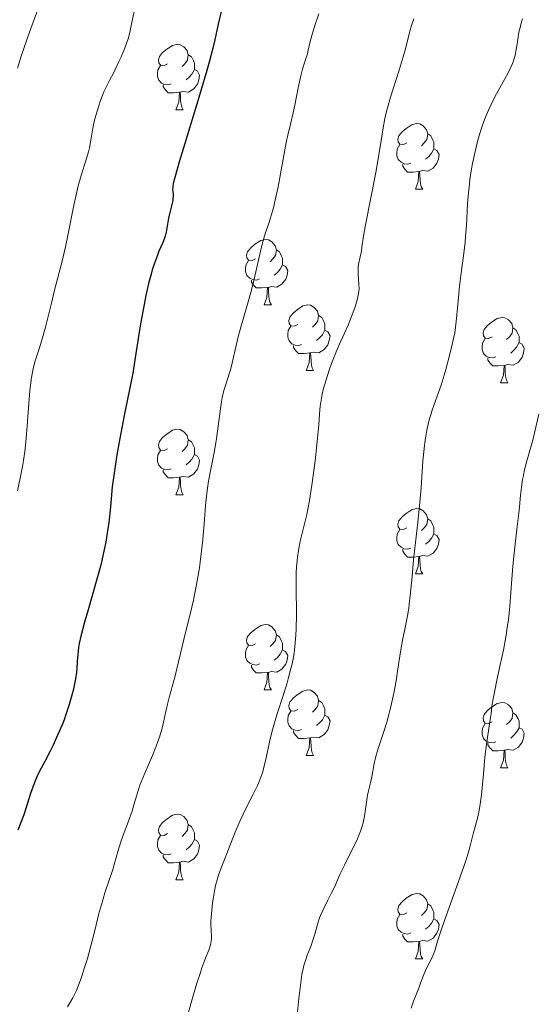
# Model space of a CAD drawing. Units: metres. Extents: x 650291 to 654811, y 4757446 to 4760515.
# Drawn here: x 651639 to 651718, y 4759207 to 4759357 of the extents above; entities that cross this region are included whole.
import ezdxf

# ---------------------------------------------------------------- set-up
doc = ezdxf.new("R2010")
doc.units = ezdxf.units.M
doc.header["$MEASUREMENT"] = 0
for name, color, linetype, lineweight in [('Carátula', 7, 'Continuous', 0), ('Elementos auxiliares', 7, 'Continuous', 0), ('Entidades rústicas y varios', 7, 'Continuous', 0), ('Relieve y altimetría', 7, 'Continuous', 0)]:
    doc.layers.add(name, color=color, linetype=linetype, lineweight=lineweight)

msp = doc.modelspace()

# ---------------------------------------------------------------- linework, layer by layer
at = {"layer": 'Carátula', "color": 7, "linetype": 'Continuous', "lineweight": 0}
msp.add_3dface([(650356.97, 4757446.05), (654810.86, 4757545.48), (654744.57, 4760514.76), (650290.68, 4760415.33)], dxfattribs=at)
at = {"layer": 'Elementos auxiliares', "color": 250, "linetype": 'Continuous', "lineweight": 0}
msp.add_3dface([(651233.46, 4757859.5), (651182.33, 4760172.86), (654579.55, 4760248.73), (654631.83, 4757935.37)], dxfattribs=at)
at = {"layer": 'Entidades rústicas y varios', "color": 92, "linetype": 'Continuous', "lineweight": 0, "flags": 128}
for points in [[(651661.16, 4759350.72), (651660.63, 4759350.46), (651660.1, 4759350.52), (651659.83, 4759350.88), (651659.78, 4759351.31), (651659.94, 4759351.83), (651660.42, 4759352.42), (651661.05, 4759352.96), (651661.95, 4759353.54), (651662.7, 4759353.7), (651663.12, 4759353.64), (651663.65, 4759353.33), (651664.18, 4759352.74), (651664.34, 4759352.1), (651664.23, 4759351.26), (651663.81, 4759350.72), (651663.39, 4759350.3)], [(651664.34, 4759352.1), (651664.82, 4759351.79), (651665.13, 4759351.15), (651665.29, 4759350.83), (651665.29, 4759350.25), (651665.29, 4759349.82), (651664.92, 4759349.14), (651664.5, 4759348.66), (651664.02, 4759348.24)], [(651661.74, 4759347.64), (651661.32, 4759347.48), (651660.73, 4759347.54), (651660.26, 4759347.76), (651659.83, 4759348.18), (651659.62, 4759348.76), (651659.62, 4759349.18), (651659.67, 4759349.77), (651660.1, 4759350.46)], [(651665.29, 4759349.82), (651665.75, 4759349.58), (651666.09, 4759348.96), (651665.98, 4759348.24), (651665.77, 4759347.6), (651665.19, 4759346.86), (651664.39, 4759346.38), (651663.54, 4759346.48), (651663.11, 4759346.35)], [(651663, 4759346.35), (651662.11, 4759346.26), (651661.27, 4759346.26), (651660.84, 4759346.7), (651660.52, 4759347.17), (651660.52, 4759347.48)], [(651662.46, 4759343.66), (651662.89, 4759344.82), (651663, 4759346.35), (651663.11, 4759346.35), (651663.15, 4759345.76), (651663.18, 4759345.08), (651663.25, 4759344.46), (651663.37, 4759344.06), (651663.58, 4759343.66)], [(651662.46, 4759343.66), (651663.58, 4759343.66)], [(651697.85, 4759338.58), (651697.32, 4759338.32), (651696.79, 4759338.38), (651696.52, 4759338.74), (651696.47, 4759339.17), (651696.63, 4759339.69), (651697.11, 4759340.28), (651697.74, 4759340.82), (651698.64, 4759341.4), (651699.39, 4759341.56), (651699.82, 4759341.5), (651700.34, 4759341.19), (651700.88, 4759340.6), (651701.04, 4759339.96), (651700.92, 4759339.12), (651700.5, 4759338.58), (651700.08, 4759338.16)], [(651701.04, 4759339.96), (651701.51, 4759339.65), (651701.82, 4759339.01), (651701.98, 4759338.69), (651701.98, 4759338.11), (651701.98, 4759337.68), (651701.62, 4759337), (651701.2, 4759336.52), (651700.72, 4759336.1)], [(651698.44, 4759335.5), (651698.01, 4759335.34), (651697.42, 4759335.4), (651696.95, 4759335.62), (651696.52, 4759336.04), (651696.31, 4759336.62), (651696.31, 4759337.04), (651696.36, 4759337.63), (651696.79, 4759338.32)], [(651701.98, 4759337.68), (651702.44, 4759337.44), (651702.78, 4759336.82), (651702.68, 4759336.1), (651702.46, 4759335.46), (651701.88, 4759334.72), (651701.08, 4759334.24), (651700.24, 4759334.34), (651699.8, 4759334.21)], [(651699.7, 4759334.21), (651698.8, 4759334.12), (651697.96, 4759334.12), (651697.54, 4759334.56), (651697.22, 4759335.03), (651697.22, 4759335.34)], [(651699.15, 4759331.52), (651699.58, 4759332.68), (651699.7, 4759334.21), (651699.8, 4759334.21), (651699.84, 4759333.62), (651699.88, 4759332.94), (651699.94, 4759332.32), (651700.06, 4759331.92), (651700.28, 4759331.52)], [(651699.15, 4759331.52), (651700.28, 4759331.52)], [(651674.66, 4759320.82), (651674.13, 4759320.55), (651673.6, 4759320.61), (651673.34, 4759320.98), (651673.28, 4759321.4), (651673.44, 4759321.92), (651673.92, 4759322.52), (651674.56, 4759323.05), (651675.46, 4759323.63), (651676.2, 4759323.79), (651676.63, 4759323.74), (651677.16, 4759323.42), (651677.69, 4759322.84), (651677.85, 4759322.2), (651677.74, 4759321.35), (651677.31, 4759320.82), (651676.89, 4759320.39)], [(651677.85, 4759322.2), (651678.32, 4759321.88), (651678.64, 4759321.24), (651678.8, 4759320.92), (651678.8, 4759320.34), (651678.8, 4759319.92), (651678.43, 4759319.23), (651678.01, 4759318.75), (651677.53, 4759318.33)], [(651675.25, 4759317.74), (651674.82, 4759317.58), (651674.24, 4759317.64), (651673.76, 4759317.85), (651673.34, 4759318.27), (651673.12, 4759318.86), (651673.12, 4759319.28), (651673.18, 4759319.86), (651673.6, 4759320.55)], [(651678.8, 4759319.92), (651679.25, 4759319.67), (651679.6, 4759319.05), (651679.49, 4759318.33), (651679.28, 4759317.69), (651678.69, 4759316.95), (651677.9, 4759316.47), (651677.05, 4759316.57), (651676.62, 4759316.44)], [(651676.51, 4759316.44), (651675.62, 4759316.36), (651674.77, 4759316.36), (651674.35, 4759316.79), (651674.03, 4759317.26), (651674.03, 4759317.58)], [(651675.96, 4759313.76), (651676.4, 4759314.92), (651676.51, 4759316.44), (651676.62, 4759316.44), (651676.65, 4759315.86), (651676.69, 4759315.17), (651676.76, 4759314.56), (651676.87, 4759314.16), (651677.09, 4759313.76)], [(651675.96, 4759313.76), (651677.09, 4759313.76)], [(651681.14, 4759310.78), (651680.61, 4759310.52), (651680.08, 4759310.57), (651679.81, 4759310.94), (651679.76, 4759311.37), (651679.92, 4759311.89), (651680.4, 4759312.48), (651681.03, 4759313.01), (651681.93, 4759313.6), (651682.68, 4759313.76), (651683.1, 4759313.7), (651683.63, 4759313.39), (651684.16, 4759312.8), (651684.32, 4759312.16), (651684.21, 4759311.31), (651683.79, 4759310.78), (651683.37, 4759310.36)], [(651684.32, 4759312.16), (651684.8, 4759311.85), (651685.11, 4759311.21), (651685.27, 4759310.89), (651685.27, 4759310.31), (651685.27, 4759309.88), (651684.9, 4759309.19), (651684.48, 4759308.71), (651684, 4759308.29)], [(651710.91, 4759308.88), (651710.38, 4759308.61), (651709.85, 4759308.67), (651709.58, 4759309.04), (651709.53, 4759309.46), (651709.69, 4759309.98), (651710.17, 4759310.58), (651710.8, 4759311.11), (651711.7, 4759311.69), (651712.45, 4759311.85), (651712.87, 4759311.8), (651713.4, 4759311.48), (651713.93, 4759310.9), (651714.09, 4759310.26), (651713.98, 4759309.41), (651713.56, 4759308.88), (651713.14, 4759308.45)], [(651681.72, 4759307.7), (651681.3, 4759307.54), (651680.71, 4759307.6), (651680.24, 4759307.81), (651679.81, 4759308.24), (651679.6, 4759308.82), (651679.6, 4759309.24), (651679.65, 4759309.83), (651680.08, 4759310.52)], [(651685.27, 4759309.88), (651685.73, 4759309.63), (651686.07, 4759309.02), (651685.96, 4759308.29), (651685.75, 4759307.65), (651685.17, 4759306.91), (651684.37, 4759306.43), (651683.52, 4759306.54), (651683.09, 4759306.41)], [(651714.09, 4759310.26), (651714.57, 4759309.94), (651714.88, 4759309.3), (651715.04, 4759308.98), (651715.04, 4759308.4), (651715.04, 4759307.98), (651714.67, 4759307.29), (651714.25, 4759306.81), (651713.77, 4759306.39)], [(651711.49, 4759305.8), (651711.07, 4759305.64), (651710.48, 4759305.7), (651710.01, 4759305.91), (651709.58, 4759306.33), (651709.37, 4759306.92), (651709.37, 4759307.34), (651709.42, 4759307.92), (651709.85, 4759308.61)], [(651682.98, 4759306.41), (651682.09, 4759306.32), (651681.25, 4759306.32), (651680.82, 4759306.75), (651680.5, 4759307.23), (651680.5, 4759307.54)], [(651715.04, 4759307.98), (651715.5, 4759307.73), (651715.84, 4759307.11), (651715.73, 4759306.39), (651715.52, 4759305.75), (651714.94, 4759305.01), (651714.14, 4759304.53), (651713.29, 4759304.63), (651712.86, 4759304.5)], [(651682.44, 4759303.72), (651682.87, 4759304.88), (651682.98, 4759306.41), (651683.09, 4759306.41), (651683.13, 4759305.82), (651683.16, 4759305.14), (651683.23, 4759304.52), (651683.35, 4759304.12), (651683.56, 4759303.72)], [(651712.75, 4759304.5), (651711.86, 4759304.42), (651711.02, 4759304.42), (651710.59, 4759304.85), (651710.27, 4759305.32), (651710.27, 4759305.64)], [(651682.44, 4759303.72), (651683.56, 4759303.72)], [(651712.21, 4759301.82), (651712.64, 4759302.98), (651712.75, 4759304.5), (651712.86, 4759304.5), (651712.9, 4759303.92), (651712.93, 4759303.23), (651713, 4759302.62), (651713.12, 4759302.22), (651713.33, 4759301.82)], [(651712.21, 4759301.82), (651713.33, 4759301.82)], [(651661.16, 4759291.73), (651660.63, 4759291.47), (651660.1, 4759291.52), (651659.83, 4759291.89), (651659.78, 4759292.32), (651659.94, 4759292.84), (651660.42, 4759293.43), (651661.05, 4759293.96), (651661.95, 4759294.55), (651662.7, 4759294.71), (651663.12, 4759294.65), (651663.65, 4759294.34), (651664.18, 4759293.75), (651664.34, 4759293.11), (651664.23, 4759292.26), (651663.81, 4759291.73), (651663.39, 4759291.31)], [(651664.34, 4759293.11), (651664.82, 4759292.8), (651665.13, 4759292.16), (651665.29, 4759291.84), (651665.29, 4759291.26), (651665.29, 4759290.83), (651664.92, 4759290.14), (651664.5, 4759289.66), (651664.02, 4759289.24)], [(651661.74, 4759288.65), (651661.32, 4759288.49), (651660.73, 4759288.55), (651660.26, 4759288.76), (651659.83, 4759289.19), (651659.62, 4759289.77), (651659.62, 4759290.19), (651659.67, 4759290.78), (651660.1, 4759291.47)], [(651665.29, 4759290.83), (651665.75, 4759290.58), (651666.09, 4759289.97), (651665.98, 4759289.24), (651665.77, 4759288.6), (651665.19, 4759287.86), (651664.39, 4759287.38), (651663.54, 4759287.49), (651663.11, 4759287.36)], [(651663, 4759287.36), (651662.11, 4759287.27), (651661.27, 4759287.27), (651660.84, 4759287.7), (651660.52, 4759288.18), (651660.52, 4759288.49)], [(651662.46, 4759284.67), (651662.89, 4759285.83), (651663, 4759287.36), (651663.11, 4759287.36), (651663.15, 4759286.77), (651663.18, 4759286.09), (651663.25, 4759285.47), (651663.37, 4759285.07), (651663.58, 4759284.67)], [(651662.46, 4759284.67), (651663.58, 4759284.67)], [(651697.85, 4759279.59), (651697.32, 4759279.33), (651696.79, 4759279.38), (651696.52, 4759279.75), (651696.47, 4759280.18), (651696.63, 4759280.7), (651697.11, 4759281.29), (651697.74, 4759281.82), (651698.64, 4759282.41), (651699.39, 4759282.57), (651699.82, 4759282.51), (651700.34, 4759282.2), (651700.88, 4759281.61), (651701.04, 4759280.97), (651700.92, 4759280.12), (651700.5, 4759279.59), (651700.08, 4759279.17)], [(651701.04, 4759280.97), (651701.51, 4759280.66), (651701.82, 4759280.02), (651701.98, 4759279.7), (651701.98, 4759279.12), (651701.98, 4759278.69), (651701.62, 4759278), (651701.2, 4759277.52), (651700.72, 4759277.1)], [(651698.44, 4759276.51), (651698.01, 4759276.35), (651697.42, 4759276.41), (651696.95, 4759276.62), (651696.52, 4759277.05), (651696.31, 4759277.63), (651696.31, 4759278.05), (651696.36, 4759278.64), (651696.79, 4759279.33)], [(651701.98, 4759278.69), (651702.44, 4759278.44), (651702.78, 4759277.83), (651702.68, 4759277.1), (651702.46, 4759276.46), (651701.88, 4759275.72), (651701.08, 4759275.24), (651700.24, 4759275.35), (651699.8, 4759275.22)], [(651699.7, 4759275.22), (651698.8, 4759275.13), (651697.96, 4759275.13), (651697.54, 4759275.56), (651697.22, 4759276.04), (651697.22, 4759276.35)], [(651699.15, 4759272.53), (651699.58, 4759273.69), (651699.7, 4759275.22), (651699.8, 4759275.22), (651699.84, 4759274.63), (651699.88, 4759273.95), (651699.94, 4759273.33), (651700.06, 4759272.93), (651700.28, 4759272.53)], [(651699.15, 4759272.53), (651700.28, 4759272.53)], [(651674.66, 4759261.82), (651674.13, 4759261.56), (651673.6, 4759261.61), (651673.34, 4759261.98), (651673.28, 4759262.41), (651673.44, 4759262.93), (651673.92, 4759263.52), (651674.56, 4759264.05), (651675.46, 4759264.64), (651676.2, 4759264.8), (651676.63, 4759264.74), (651677.16, 4759264.43), (651677.69, 4759263.84), (651677.85, 4759263.2), (651677.74, 4759262.35), (651677.31, 4759261.82), (651676.89, 4759261.4)], [(651677.85, 4759263.2), (651678.32, 4759262.89), (651678.64, 4759262.25), (651678.8, 4759261.93), (651678.8, 4759261.35), (651678.8, 4759260.92), (651678.43, 4759260.23), (651678.01, 4759259.75), (651677.53, 4759259.33)], [(651675.25, 4759258.74), (651674.82, 4759258.58), (651674.24, 4759258.64), (651673.76, 4759258.85), (651673.34, 4759259.28), (651673.12, 4759259.86), (651673.12, 4759260.28), (651673.18, 4759260.87), (651673.6, 4759261.56)], [(651678.8, 4759260.92), (651679.25, 4759260.67), (651679.6, 4759260.06), (651679.49, 4759259.33), (651679.28, 4759258.69), (651678.69, 4759257.95), (651677.9, 4759257.47), (651677.05, 4759257.58), (651676.62, 4759257.45)], [(651676.51, 4759257.45), (651675.62, 4759257.36), (651674.77, 4759257.36), (651674.35, 4759257.79), (651674.03, 4759258.27), (651674.03, 4759258.58)], [(651675.96, 4759254.76), (651676.4, 4759255.92), (651676.51, 4759257.45), (651676.62, 4759257.45), (651676.65, 4759256.86), (651676.69, 4759256.18), (651676.76, 4759255.56), (651676.87, 4759255.16), (651677.09, 4759254.76)], [(651675.96, 4759254.76), (651677.09, 4759254.76)], [(651681.14, 4759251.79), (651680.61, 4759251.52), (651680.08, 4759251.58), (651679.81, 4759251.95), (651679.76, 4759252.37), (651679.92, 4759252.89), (651680.4, 4759253.49), (651681.03, 4759254.02), (651681.93, 4759254.6), (651682.68, 4759254.76), (651683.1, 4759254.71), (651683.63, 4759254.39), (651684.16, 4759253.81), (651684.32, 4759253.17), (651684.21, 4759252.32), (651683.79, 4759251.79), (651683.37, 4759251.36)], [(651684.32, 4759253.17), (651684.8, 4759252.85), (651685.11, 4759252.21), (651685.27, 4759251.89), (651685.27, 4759251.31), (651685.27, 4759250.89), (651684.9, 4759250.2), (651684.48, 4759249.72), (651684, 4759249.3)], [(651710.91, 4759249.88), (651710.38, 4759249.62), (651709.85, 4759249.67), (651709.58, 4759250.04), (651709.53, 4759250.47), (651709.69, 4759250.99), (651710.17, 4759251.58), (651710.8, 4759252.11), (651711.7, 4759252.7), (651712.45, 4759252.86), (651712.87, 4759252.8), (651713.4, 4759252.49), (651713.93, 4759251.9), (651714.09, 4759251.26), (651713.98, 4759250.41), (651713.56, 4759249.88), (651713.14, 4759249.46)], [(651681.72, 4759248.71), (651681.3, 4759248.55), (651680.71, 4759248.61), (651680.24, 4759248.82), (651679.81, 4759249.24), (651679.6, 4759249.83), (651679.6, 4759250.25), (651679.65, 4759250.83), (651680.08, 4759251.52)], [(651685.27, 4759250.89), (651685.73, 4759250.64), (651686.07, 4759250.02), (651685.96, 4759249.3), (651685.75, 4759248.66), (651685.17, 4759247.92), (651684.37, 4759247.44), (651683.52, 4759247.54), (651683.09, 4759247.41)], [(651714.09, 4759251.26), (651714.57, 4759250.95), (651714.88, 4759250.31), (651715.04, 4759249.99), (651715.04, 4759249.41), (651715.04, 4759248.98), (651714.67, 4759248.29), (651714.25, 4759247.81), (651713.77, 4759247.39)], [(651711.49, 4759246.8), (651711.07, 4759246.64), (651710.48, 4759246.7), (651710.01, 4759246.91), (651709.58, 4759247.34), (651709.37, 4759247.92), (651709.37, 4759248.34), (651709.42, 4759248.93), (651709.85, 4759249.62)], [(651682.98, 4759247.41), (651682.09, 4759247.33), (651681.25, 4759247.33), (651680.82, 4759247.76), (651680.5, 4759248.23), (651680.5, 4759248.55)], [(651715.04, 4759248.98), (651715.5, 4759248.73), (651715.84, 4759248.12), (651715.73, 4759247.39), (651715.52, 4759246.75), (651714.94, 4759246.01), (651714.14, 4759245.53), (651713.29, 4759245.64), (651712.86, 4759245.51)], [(651682.44, 4759244.73), (651682.87, 4759245.89), (651682.98, 4759247.41), (651683.09, 4759247.41), (651683.13, 4759246.83), (651683.16, 4759246.14), (651683.23, 4759245.53), (651683.35, 4759245.13), (651683.56, 4759244.73)], [(651712.75, 4759245.51), (651711.86, 4759245.42), (651711.02, 4759245.42), (651710.59, 4759245.85), (651710.27, 4759246.33), (651710.27, 4759246.64)], [(651682.44, 4759244.73), (651683.56, 4759244.73)], [(651712.21, 4759242.82), (651712.64, 4759243.98), (651712.75, 4759245.51), (651712.86, 4759245.51), (651712.9, 4759244.92), (651712.93, 4759244.24), (651713, 4759243.62), (651713.12, 4759243.22), (651713.33, 4759242.82)], [(651712.21, 4759242.82), (651713.33, 4759242.82)], [(651661.16, 4759232.74), (651660.63, 4759232.48), (651660.1, 4759232.53), (651659.83, 4759232.9), (651659.78, 4759233.33), (651659.94, 4759233.85), (651660.42, 4759234.44), (651661.05, 4759234.97), (651661.95, 4759235.56), (651662.7, 4759235.72), (651663.12, 4759235.66), (651663.65, 4759235.35), (651664.18, 4759234.76), (651664.34, 4759234.12), (651664.23, 4759233.27), (651663.81, 4759232.74), (651663.39, 4759232.32)], [(651664.34, 4759234.12), (651664.82, 4759233.81), (651665.13, 4759233.17), (651665.29, 4759232.85), (651665.29, 4759232.27), (651665.29, 4759231.84), (651664.92, 4759231.15), (651664.5, 4759230.67), (651664.02, 4759230.25)], [(651661.74, 4759229.66), (651661.32, 4759229.5), (651660.73, 4759229.56), (651660.26, 4759229.77), (651659.83, 4759230.2), (651659.62, 4759230.78), (651659.62, 4759231.2), (651659.67, 4759231.79), (651660.1, 4759232.48)], [(651665.29, 4759231.84), (651665.75, 4759231.59), (651666.09, 4759230.98), (651665.98, 4759230.25), (651665.77, 4759229.61), (651665.19, 4759228.87), (651664.39, 4759228.39), (651663.54, 4759228.5), (651663.11, 4759228.37)], [(651663, 4759228.37), (651662.11, 4759228.28), (651661.27, 4759228.28), (651660.84, 4759228.71), (651660.52, 4759229.19), (651660.52, 4759229.5)], [(651662.46, 4759225.68), (651662.89, 4759226.84), (651663, 4759228.37), (651663.11, 4759228.37), (651663.15, 4759227.78), (651663.18, 4759227.1), (651663.25, 4759226.48), (651663.37, 4759226.08), (651663.58, 4759225.68)], [(651662.46, 4759225.68), (651663.58, 4759225.68)], [(651697.85, 4759220.6), (651697.32, 4759220.34), (651696.79, 4759220.39), (651696.52, 4759220.76), (651696.47, 4759221.19), (651696.63, 4759221.71), (651697.11, 4759222.3), (651697.74, 4759222.83), (651698.64, 4759223.42), (651699.39, 4759223.58), (651699.82, 4759223.52), (651700.34, 4759223.21), (651700.88, 4759222.62), (651701.04, 4759221.98), (651700.92, 4759221.13), (651700.5, 4759220.6), (651700.08, 4759220.18)], [(651701.04, 4759221.98), (651701.51, 4759221.67), (651701.82, 4759221.03), (651701.98, 4759220.71), (651701.98, 4759220.13), (651701.98, 4759219.7), (651701.62, 4759219.01), (651701.2, 4759218.53), (651700.72, 4759218.11)], [(651698.44, 4759217.52), (651698.01, 4759217.36), (651697.42, 4759217.42), (651696.95, 4759217.63), (651696.52, 4759218.06), (651696.31, 4759218.64), (651696.31, 4759219.06), (651696.36, 4759219.65), (651696.79, 4759220.34)], [(651701.98, 4759219.7), (651702.44, 4759219.45), (651702.78, 4759218.84), (651702.68, 4759218.11), (651702.46, 4759217.47), (651701.88, 4759216.73), (651701.08, 4759216.25), (651700.24, 4759216.36), (651699.8, 4759216.23)], [(651699.7, 4759216.23), (651698.8, 4759216.14), (651697.96, 4759216.14), (651697.54, 4759216.57), (651697.22, 4759217.05), (651697.22, 4759217.36)], [(651699.15, 4759213.54), (651699.58, 4759214.7), (651699.7, 4759216.23), (651699.8, 4759216.23), (651699.84, 4759215.64), (651699.88, 4759214.96), (651699.94, 4759214.34), (651700.06, 4759213.94), (651700.28, 4759213.54)], [(651699.15, 4759213.54), (651700.28, 4759213.54)]]:
    msp.add_lwpolyline(points, dxfattribs=at)
at = {"layer": 'Relieve y altimetría', "color": 36, "linetype": 'Continuous', "lineweight": 0, "flags": 128}
for points, elevation in [([(651646.24, 4759374.29), (651645.43, 4759371.9), (651645.06, 4759370.75), (651644.4, 4759368.56), (651643.27, 4759364.68), (651642.75, 4759363.02), (651642.5, 4759362.26), (651641.97, 4759360.82), (651640.76, 4759357.64), (651640, 4759355.56), (651638.81, 4759352.05), (651638.17, 4759350.05)], 1165), ([(651656.14, 4759359.19), (651655.61, 4759356.6), (651655.37, 4759355.5), (651655.12, 4759354.52), (651654.94, 4759353.98), (651654.59, 4759353.02), (651654.07, 4759351.8), (651653.73, 4759351.06), (651652.88, 4759349.3), (651652.35, 4759348.24), (651651.41, 4759346.4), (651650.9, 4759345.08), (651650.62, 4759344.27), (651650.16, 4759342.77), (651649.99, 4759342.08), (651649.71, 4759340.83), (651649.35, 4759338.71), (651649.19, 4759337.82), (651649.05, 4759337.2), (651648.72, 4759336.05), (651647.92, 4759333.59), (651647.48, 4759332.02), (651647.26, 4759331.1), (651646.81, 4759329.04), (651645.93, 4759324.65), (651645.52, 4759322.67), (651644.97, 4759320.26), (651643.91, 4759316.21), (651643.33, 4759313.84), (651642.52, 4759310.55), (651642.13, 4759309.06), (651641.57, 4759307.21), (651640.91, 4759305.17), (651640.64, 4759304.2), (651640.53, 4759303.69), (651640.32, 4759302.62), (651640.15, 4759301.45), (651640.06, 4759300.6), (651639.9, 4759298.68), (651639.68, 4759295.22), (651639.53, 4759293.3), (651639.31, 4759291.3), (651639.16, 4759290.28), (651638.99, 4759289.25), (651638.59, 4759287.22), (651638.16, 4759285.27)], 1170), ([(651684.38, 4759358.37), (651683.68, 4759356.41), (651683.26, 4759355.03), (651682.99, 4759353.93), (651682.74, 4759352.78), (651682.6, 4759352.24), (651682.32, 4759351.37), (651681.85, 4759349.88), (651681.59, 4759348.89), (651681.19, 4759347.05), (651680.68, 4759344.39), (651680.42, 4759343.18), (651680.07, 4759341.66), (651679.59, 4759339.76), (651679.35, 4759338.63), (651678.13, 4759331.84), (651677.69, 4759329.82), (651677.4, 4759328.66), (651677.21, 4759327.96), (651676.84, 4759326.73), (651676.04, 4759324.34), (651675.63, 4759322.86), (651675.17, 4759320.89), (651674.45, 4759317.72), (651674.03, 4759316.04), (651673.34, 4759313.52), (651672.41, 4759310.33), (651672.01, 4759308.86), (651671.52, 4759306.87), (651671.01, 4759304.62), (651670.77, 4759303.67), (651670.37, 4759302.41), (651670, 4759301.28), (651669.82, 4759300.64), (651669.56, 4759299.54), (651669.45, 4759298.89), (651669.22, 4759297.47), (651668.81, 4759294.4), (651668.61, 4759292.96), (651668.3, 4759291.13), (651667.7, 4759288.1), (651667.46, 4759286.74), (651667.35, 4759286.02), (651667.19, 4759284.88), (651667, 4759283.01), (651666.82, 4759280.9), (651666.57, 4759277.76), (651666.4, 4759276.09), (651666.05, 4759273.49), (651665.78, 4759271.76)], 1180), ([(651698.94, 4759357.58), (651698.58, 4759356.56), (651698.42, 4759356.06), (651698.15, 4759355.08), (651697.62, 4759352.98), (651697.29, 4759351.78), (651696.66, 4759349.73), (651695.74, 4759346.88), (651695.33, 4759345.59), (651694.86, 4759343.96), (651694.62, 4759342.99), (651694.48, 4759342.33), (651694.22, 4759340.91), (651693.9, 4759338.98), (651693.38, 4759335.85), (651693.07, 4759334.08), (651691.49, 4759326.06), (651691.19, 4759324.28), (651690.97, 4759322.64), (651690.87, 4759322), (651690.68, 4759321.12), (651690.45, 4759320), (651690.38, 4759319.43), (651690.36, 4759319.13), (651690.37, 4759318.54), (651690.5, 4759316.86), (651690.52, 4759316.24), (651690.5, 4759315.93), (651690.43, 4759315.44), (651690.22, 4759314.54), (651689.9, 4759313.49), (651689.7, 4759312.9), (651689.37, 4759311.99), (651688.83, 4759310.64), (651688.27, 4759309.42), (651687.46, 4759307.67), (651686.99, 4759306.56), (651686.3, 4759304.77), (651685.95, 4759303.78), (651685.46, 4759302.26), (651685.04, 4759300.78), (651684.88, 4759300.1), (651684.75, 4759299.45), (651684.56, 4759298.26), (651684.45, 4759297.09), (651684.34, 4759295.39), (651684.27, 4759294.41), (651684.01, 4759291.79), (651683.79, 4759289.86), (651683.29, 4759286.13), (651682.92, 4759283.81), (651682.67, 4759282.47), (651682.5, 4759281.63), (651682.13, 4759280.03), (651681.51, 4759277.55), (651681.24, 4759276.14), (651681.08, 4759275.1), (651681.02, 4759274.54), (651680.95, 4759273.64), (651680.9, 4759272.68), (651680.87, 4759270.59), (651680.91, 4759266.2), (651680.88, 4759264.14), (651680.84, 4759263.18), (651680.8, 4759262.57), (651680.69, 4759261.42), (651680.62, 4759260.86)], 1185), ([(651715.55, 4759357.62), (651715.3, 4759356.76), (651715.19, 4759356.29), (651715.03, 4759355.57), (651714.83, 4759354.43), (651714.6, 4759352.85), (651714.44, 4759352.03), (651714.2, 4759351.18), (651714.03, 4759350.74), (651713.84, 4759350.28), (651713.37, 4759349.33), (651711.58, 4759346.13), (651711.02, 4759345.05), (651710.75, 4759344.49), (651710.35, 4759343.61), (651709.77, 4759342.2), (651709.23, 4759340.68), (651708.98, 4759339.87), (651708.74, 4759339.03), (651708.3, 4759337.27), (651707.92, 4759335.44), (651707.77, 4759334.63), (651707.52, 4759333), (651707.38, 4759331.81), (651707.29, 4759330.94), (651707.16, 4759329.24), (651706.98, 4759325.92), (651706.85, 4759324.25), (651706.76, 4759323.4), (651706.56, 4759321.67), (651706.1, 4759318.25), (651705.9, 4759316.62), (651705.7, 4759314.33), (651705.53, 4759312.29), (651705.42, 4759311.21), (651705.18, 4759309.47), (651704.68, 4759307.28), (651704.38, 4759306.01), (651703.83, 4759303.87), (651703.58, 4759302.98), (651703.12, 4759301.49), (651702.72, 4759300.32)], 1190), ([(651702.72, 4759300.32), (651702.05, 4759298.52), (651701.67, 4759297.47), (651701.5, 4759296.94), (651701.26, 4759296.14), (651700.95, 4759294.85), (651700.69, 4759293.42), (651700.58, 4759292.62), (651700.49, 4759291.76), (651700.32, 4759289.87), (651700.03, 4759285.71), (651699.86, 4759283.56), (651699.54, 4759280.42), (651699.08, 4759276.5), (651698.87, 4759274.68), (651698.64, 4759272.16), (651698.37, 4759269.21), (651698.22, 4759267.9), (651698.13, 4759267.29), (651697.93, 4759266.12), (651697.48, 4759263.84), (651697.24, 4759262.62), (651696.89, 4759260.59), (651696.43, 4759257.66), (651696.19, 4759256.18), (651695.84, 4759254.26), (651695.65, 4759253.33), (651695.34, 4759251.96), (651695, 4759250.63), (651694.82, 4759249.97), (651694.23, 4759248.07), (651693.47, 4759245.77), (651693.16, 4759244.77), (651693.04, 4759244.32), (651692.86, 4759243.49), (651692.49, 4759241.45), (651692.28, 4759240.53), (651691.97, 4759239.28), (651691.84, 4759238.62), (651691.68, 4759237.59), (651691.48, 4759236.14), (651691.36, 4759235.4), (651691.13, 4759234.41), (651690.99, 4759233.9), (651690.74, 4759233.13), (651690.44, 4759232.34), (651690.26, 4759231.94), (651689.66, 4759230.68), (651688.74, 4759228.88), (651688.27, 4759227.93), (651687.59, 4759226.46), (651686.74, 4759224.54), (651686.32, 4759223.65), (651685.71, 4759222.45), (651684.95, 4759220.97), (651684.62, 4759220.22), (651684.48, 4759219.82), (651684.21, 4759219.01), (651683.73, 4759217.36), (651683.49, 4759216.56), (651683.11, 4759215.47), (651682.59, 4759214.11), (651682.34, 4759213.44), (651682.06, 4759212.52), (651681.94, 4759212.02), (651681.77, 4759211.16), (651681.53, 4759209.54), (651681.31, 4759207.47), (651681, 4759204.43)], 1190), ([(651718.09, 4759297.01), (651717.13, 4759293.04), (651716.15, 4759289.5), (651715.84, 4759288.25), (651715.7, 4759287.63), (651715.59, 4759287.02), (651715.41, 4759285.82), (651715.27, 4759284.59), (651715.1, 4759282.82), (651715, 4759281.85), (651714.71, 4759279.4), (651714.28, 4759275.71), (651714.09, 4759273.75), (651713.94, 4759271.76)], 1195), ([(651665.78, 4759271.76), (651665.58, 4759270.64), (651665.16, 4759268.51), (651664.66, 4759266.37), (651663.99, 4759263.78), (651663.67, 4759262.51), (651662.35, 4759256.93), (651661.95, 4759255.44), (651661.43, 4759253.58), (651661.18, 4759252.57), (651660.92, 4759251.45), (651660.55, 4759249.8), (651660.33, 4759248.92), (651659.93, 4759247.55), (651659.7, 4759246.85), (651659.44, 4759246.15), (651658.87, 4759244.73), (651657.67, 4759242), (651657.16, 4759240.76), (651656.95, 4759240.19), (651656.6, 4759239.13), (651656.03, 4759237.16), (651655.73, 4759236.18), (651655.18, 4759234.63), (651654.38, 4759232.51), (651654.01, 4759231.48), (651653.56, 4759230.03), (651653.05, 4759228.17), (651652.77, 4759227.24), (651651.58, 4759223.69), (651651.03, 4759221.84), (651650.71, 4759220.71), (651650.03, 4759217.92), (651649.62, 4759216.31), (651648.89, 4759213.63), (651648.57, 4759212.53), (651648, 4759210.74), (651647.5, 4759209.39), (651647.2, 4759208.69), (651647.01, 4759208.29), (651646.65, 4759207.59), (651646.36, 4759207.08), (651645.82, 4759206.21)], 1180), ([(651713.94, 4759271.76), (651713.75, 4759269.03), (651713.63, 4759267.62), (651713.4, 4759265.44), (651713.24, 4759264.32), (651713.06, 4759263.17), (651712.64, 4759260.86), (651712.17, 4759258.63), (651711.6, 4759256), (651711.36, 4759254.92), (651711.02, 4759253.12), (651710.88, 4759252.24), (651710.75, 4759251.15), (651710.66, 4759250.56), (651710.11, 4759246.8), (651709.82, 4759244.44), (651709.58, 4759241.91), (651709.28, 4759238.67), (651709.1, 4759237.25), (651709, 4759236.62), (651708.78, 4759235.5), (651708.54, 4759234.54), (651708.22, 4759233.42), (651708.07, 4759232.9), (651707.87, 4759232.1), (651707.55, 4759230.88), (651707.34, 4759230.12), (651706.91, 4759228.71), (651706.62, 4759227.85), (651705.52, 4759224.7), (651703.88, 4759220.15), (651703.2, 4759218.24), (651702.56, 4759216.27), (651702.12, 4759214.79), (651701.93, 4759214.26), (651701.56, 4759213.44), (651700.97, 4759212.31), (651700.7, 4759211.75), (651700.36, 4759210.92), (651699.95, 4759209.81), (651699.73, 4759209.24), (651699.2, 4759207.92), (651698.88, 4759207.07), (651698.52, 4759206.01)], 1195), ([(651680.62, 4759260.86), (651680.45, 4759259.79), (651680.25, 4759258.74), (651680.09, 4759258.05), (651679.72, 4759256.66), (651679.49, 4759255.85), (651678.98, 4759254.21), (651677.93, 4759250.93), (651677.47, 4759249.39), (651677.27, 4759248.66), (651676.92, 4759247.28), (651676.19, 4759243.89), (651675.9, 4759242.72), (651675.75, 4759242.19), (651675.48, 4759241.4), (651675.14, 4759240.58), (651674.94, 4759240.14), (651674.22, 4759238.68), (651673.05, 4759236.38), (651672.44, 4759235.08), (651672.14, 4759234.39), (651671.55, 4759232.98), (651670.02, 4759229.04), (651669.26, 4759227.11), (651668.94, 4759226.23), (651668.66, 4759225.29), (651668.54, 4759224.77), (651668.42, 4759224.21), (651668.2, 4759222.99), (651668.08, 4759222.14), (651667.9, 4759220.46), (651667.83, 4759219.33), (651667.83, 4759218.83), (651667.85, 4759217.97), (651667.89, 4759217.02), (651667.89, 4759216.6), (651667.83, 4759216), (651667.77, 4759215.7), (651667.56, 4759215.06), (651666.89, 4759213.38), (651666.44, 4759212.18), (651666.2, 4759211.46), (651665.68, 4759209.84), (651665.15, 4759208.08), (651664.2, 4759204.66)], 1185)]:
    msp.add_lwpolyline(points, dxfattribs=dict(at, elevation=elevation))
at = {"layer": 'Relieve y altimetría', "color": 36, "linetype": 'Continuous', "lineweight": 30, "elevation": 1175, "flags": 128}
for points in [[(651669.38, 4759358.75), (651668.94, 4759356.78), (651668.4, 4759354.38), (651668.1, 4759353.12), (651667.54, 4759350.94), (651667.18, 4759349.66), (651665.82, 4759345.02), (651663.82, 4759338.5), (651663.01, 4759335.85), (651662.28, 4759333.31), (651662.05, 4759332.37), (651661.98, 4759331.98), (651661.96, 4759331.78), (651661.95, 4759331.47), (651661.97, 4759331.14), (651662.01, 4759330.67), (651662.01, 4759330.41), (651661.99, 4759329.98), (651661.96, 4759329.74), (651661.79, 4759328.93), (651661.49, 4759327.71), (651661.34, 4759327.08), (651661.19, 4759326.15), (651660.97, 4759324.93), (651660.81, 4759324.31), (651660.7, 4759323.99), (651660.46, 4759323.35), (651659.86, 4759321.98), (651659.56, 4759321.24), (651659.12, 4759320.03), (651658.84, 4759319.14), (651658.65, 4759318.49), (651658.27, 4759317.05), (651657.84, 4759315.2), (651657.57, 4759313.84), (651657.04, 4759310.85), (651656.32, 4759306.31), (651655.86, 4759303.32)], [(651655.86, 4759303.32), (651654.97, 4759299.04), (651654.48, 4759296.57), (651653.71, 4759292.46), (651653.42, 4759290.77), (651652.99, 4759287.99), (651652.71, 4759285.87), (651652.58, 4759284.73), (651652.41, 4759282.84), (651652.15, 4759280.37), (651651.99, 4759279.19), (651651.7, 4759277.43), (651651.32, 4759275.58), (651651.09, 4759274.59), (651650.83, 4759273.55), (651650.23, 4759271.36), (651648.99, 4759267.03), (651648.45, 4759265.16), (651647.88, 4759262.99), (651647.65, 4759261.9), (651647.53, 4759261.28), (651647.4, 4759260.21), (651647.33, 4759259.11), (651647.26, 4759258.07), (651647.2, 4759257.48), (651647.06, 4759256.49), (651646.87, 4759255.45), (651646.75, 4759254.88), (651646.52, 4759253.98), (651646.11, 4759252.52), (651645.61, 4759250.99), (651645.32, 4759250.2), (651645, 4759249.4), (651644.32, 4759247.81), (651643.62, 4759246.31), (651643.17, 4759245.38), (651642.36, 4759243.8), (651641.5, 4759242.21), (651641.17, 4759241.55), (651640.87, 4759240.84), (651640.71, 4759240.43), (651640.19, 4759238.9), (651639.48, 4759236.62), (651639.14, 4759235.61), (651638.71, 4759234.43), (651638.25, 4759233.3)]]:
    msp.add_lwpolyline(points, dxfattribs=at)

doc.saveas('drawing.dxf')
